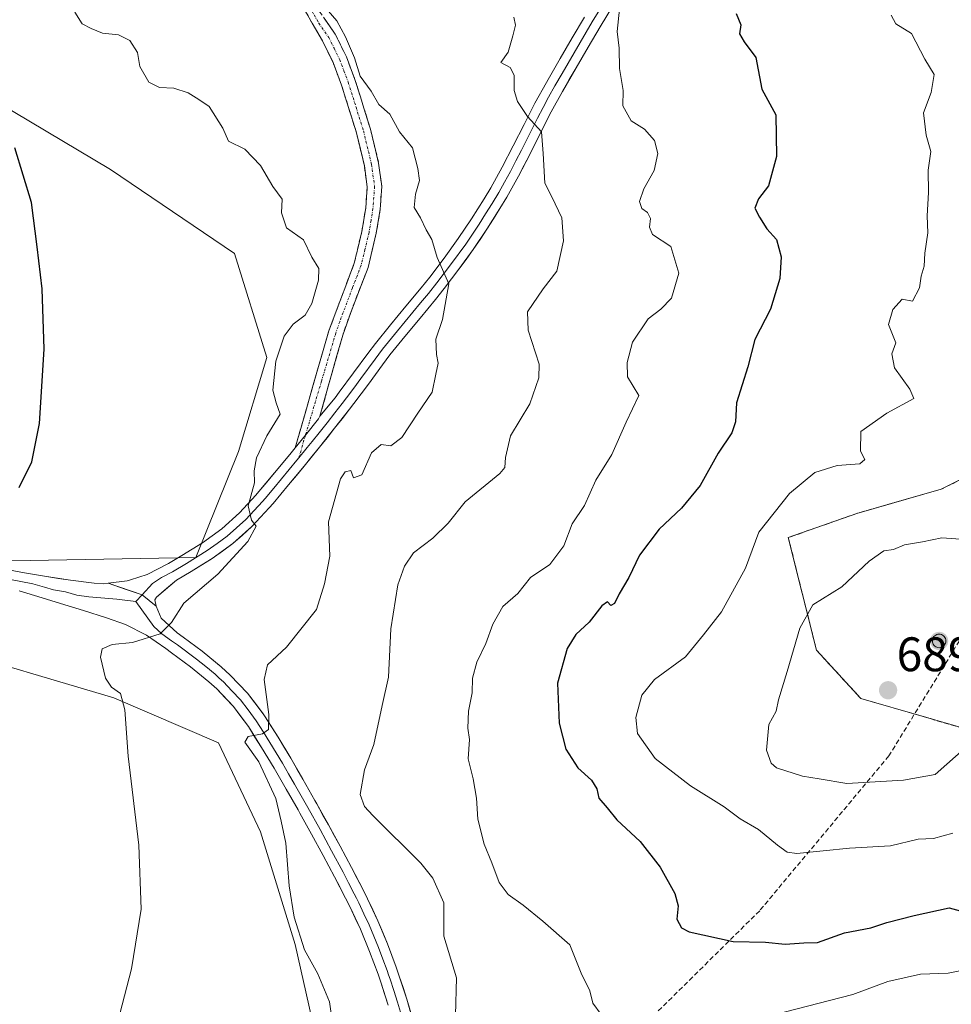
# Model space of a CAD drawing. Units: metres. Extents: x 611176 to 614652, y 4708501 to 4710870.
# Drawn here: x 613198 to 613390, y 4710537 to 4710741 of the extents above; entities that cross this region are included whole.
import ezdxf
from ezdxf.enums import TextEntityAlignment as Align

# ---------------------------------------------------------------- set-up
doc = ezdxf.new("R2010")
doc.units = ezdxf.units.M
doc.header["$MEASUREMENT"] = 0
doc.linetypes.add('TRAZO_Y_PUNTO', pattern=[1, 0.5, -0.25, 0, -0.25])
doc.linetypes.add('TRAZOSX2', pattern=[1.5, 1, -0.5])
for name, color, linetype, lineweight in [('Aerogenerador', 135, 'Continuous', 0), ('Aerogenerador Cxs', 19, 'Continuous', 0), ('Camino', 19, 'TRAZOSX2', 0), ('Camino Cxs', 19, 'Continuous', 0), ('Camino eje', 19, 'TRAZO_Y_PUNTO', 0), ('Carátula', 7, 'Continuous', 5), ('Cultivos herbáceos CxS', 92, 'Continuous', 0), ('Curva de nivel maestra', 36, 'Continuous', 30), ('Curva de nivel normal', 36, 'Continuous', 0), ('Instalación de energía eléctrica', 135, 'TRAZOSX2', 0), ('Instalación de energía eléctrica Cxs', 135, 'Continuous', 0), ('Layer 0', 7, 'Continuous', 0), ('Matorral CxS', 135, 'Continuous', 0), ('Núcleo urbano CxS', 19, 'Continuous', 0), ('Punto de cota en construcción elevada', 7, 'Continuous', 0), ('Punto de cota en terreno', 7, 'Continuous', 0), ('Rótulo de punto de cota en terreno', 19, 'Continuous', 0), ('Senda', 19, 'TRAZOSX2', 0)]:
    doc.layers.add(name, color=color, linetype=linetype, lineweight=lineweight)
doc.styles.add('Arial', font='txt', dxfattribs={"height": 0.2})

# ---------------------------------------------------------------- blocks, each defined once
blk = doc.blocks.new('*U153')
at = {"layer": 'Matorral CxS', "color": 135, "linetype": 'Continuous', "lineweight": 0}
for points in [[(613168.5583, 4710418.8999, 663.802), (613219.3079, 4710437.2005, 658.9257), (613258.4085, 4710441.3621, 656.456), (613272.5521, 4710457.1687, 660.2298), (613320.8071, 4710499.5997, 663.5585), (613330.7893, 4710517.0693, 666.1871), (613316.6457, 4710532.0485, 669.0912), (613297.5131, 4710529.5499, 666.6131), (613278.3765, 4710512.9119, 662.5934), (613265.8961, 4710502.0941, 662.28), (613245.9279, 4710487.9505, 660.1286), (613240.6667, 4710487.2931, 658.9318), (613240.2961, 4710491.0533, 658.6257), (613259.7415, 4710526.4253, 659.4883), (613254.5059, 4710549.3835, 659.9781), (613247.3543, 4710572.6715, 658.5641), (613238.7037, 4710591.0697, 658.595), (613216.9917, 4710600.3807, 655.0143), (613180.1971, 4710611.3201, 651.9332)], [(613191.9633, 4710628.6921, 651.0504), (613233.9831, 4710629.4529, 654.5758), (613242.8043, 4710651.3649, 654.6685), (613248.6555, 4710670.8329, 655.2635), (613242.0009, 4710692.3071, 654.1837), (613216.3153, 4710709.6921, 652.1571), (613169.4919, 4710737.5507, 650.2311)], [(613404.8363, 4710651.8497, 683.5332), (613388.1943, 4710643.5305, 682.9459), (613370.7251, 4710638.5375, 683.7972), (613356.5817, 4710633.5483, 682.182), (613362.4063, 4710610.2501, 687.1384), (613371.5563, 4710600.2681, 689.5239), (613397.3493, 4710592.7805, 682.9176)]]:
    blk.add_polyline3d(points, dxfattribs=at)
blk = doc.blocks.new('*U160')
at = {"layer": 'Cultivos herbáceos CxS', "color": 92, "linetype": 'Continuous', "lineweight": 0}
for points in [[(613169.49, 4710737.55, 650.23), (613216.32, 4710709.69, 652.16), (613242, 4710692.31, 654.18), (613248.66, 4710670.83, 655.26), (613242.8, 4710651.36, 654.67), (613233.98, 4710629.45, 654.58), (613191.96, 4710628.69, 651.05)], [(613180.2, 4710611.32, 651.93), (613216.99, 4710600.38, 655.01), (613238.7, 4710591.07, 658.59), (613247.35, 4710572.67, 658.56), (613254.51, 4710549.38, 659.98), (613259.74, 4710526.43, 659.49), (613240.3, 4710491.05, 658.63), (613240.67, 4710487.29, 658.93), (613232.62, 4710486.29, 658.46), (613223.59, 4710482.78, 659.41), (613223.59, 4710482.78, 659.41), (613173.57, 4710500.03, 656.83)]]:
    blk.add_polyline3d(points, dxfattribs=at)
blk = doc.blocks.new('*U172')
at = {"layer": 'Matorral CxS', "color": 135, "linetype": 'Continuous', "lineweight": 0}
blk.add_polyline3d([(613404.84, 4710651.85, 683.53), (613388.19, 4710643.53, 682.95), (613370.73, 4710638.54, 683.8), (613356.58, 4710633.55, 682.18), (613362.41, 4710610.25, 687.14), (613371.56, 4710600.27, 689.52), (613397.35, 4710592.78, 682.92)], dxfattribs=at)
blk = doc.blocks.new('*U185')
at = {"layer": 'Núcleo urbano CxS', "color": 19, "linetype": 'Continuous', "lineweight": 0}
blk.add_polyline3d([(613404.84, 4710651.85, 683.53), (613388.19, 4710643.53, 682.95), (613370.73, 4710638.54, 683.8), (613356.58, 4710633.55, 682.18), (613362.41, 4710610.25, 687.14), (613371.56, 4710600.27, 689.52), (613397.35, 4710592.78, 682.92)], dxfattribs=at)
blk = doc.blocks.new('*U197')
at = {"layer": 'Curva de nivel normal', "color": 36, "linetype": 'Continuous', "lineweight": 0}
blk.add_polyline3d([(613390.64, 4710572.4, 680), (613386.61, 4710571.32, 680), (613383.44, 4710571.17, 680), (613377.73, 4710569.78, 680), (613369.23, 4710569.26, 680), (613358.31, 4710568.22, 680), (613356.36, 4710568.44, 680), (613354.36, 4710569.93, 680), (613350.41, 4710573.14, 680), (613346.64, 4710575.34, 680), (613343.31, 4710577.87, 680), (613336.31, 4710582.21, 680), (613329.05, 4710587.85, 680), (613325.35, 4710593.02, 680), (613325.03, 4710596.32, 680), (613326.29, 4710600.98, 680), (613328.92, 4710604.21, 680), (613335.31, 4710608.9, 680), (613339.04, 4710613.43, 680), (613342.77, 4710618.18, 680), (613347.74, 4710627.2, 680), (613350.45, 4710634.65, 680), (613356.79, 4710642.66, 680), (613362.04, 4710646.99, 680), (613366.66, 4710648.48, 680), (613371.37, 4710648.78, 680), (613372.43, 4710649.67, 680), (613371.5, 4710651.45, 680), (613371.61, 4710655.52, 680), (613376.99, 4710659.32, 680), (613382.53, 4710662.34, 680), (613381.71, 4710664.24, 680), (613378.56, 4710668.66, 680), (613378.01, 4710671.57, 680), (613378.86, 4710673.82, 680), (613377.3, 4710677.65, 680), (613378.23, 4710680.76, 680), (613380.11, 4710682.88, 680), (613382.27, 4710682.43, 680), (613383.72, 4710685.25, 680), (613384.06, 4710687.65, 680), (613384.7, 4710689.7, 680), (613384.86, 4710692.42, 680), (613385.42, 4710696.62, 680), (613385.34, 4710700.12, 680), (613385.56, 4710704.94, 680), (613385.54, 4710709.56, 680), (613386.07, 4710713.44, 680), (613385.12, 4710716.81, 680), (613384.58, 4710721.44, 680), (613386.17, 4710725.65, 680), (613386.75, 4710729.32, 680), (613384.86, 4710732.53, 680), (613382.06, 4710737.84, 680), (613378.81, 4710739.81, 680), (613377.87, 4710741.64, 680)], dxfattribs=at)
blk = doc.blocks.new('*U200')
at = {"layer": 'Curva de nivel normal', "color": 36, "linetype": 'Continuous', "lineweight": 0}
for points in [[(613321.66, 4710742.87, 670), (613321.17, 4710738.23, 670), (613321.57, 4710734.82, 670), (613321.68, 4710730.59, 670), (613322.44, 4710726.06, 670), (613322.31, 4710722.88, 670), (613324.09, 4710719.77, 670), (613326.85, 4710718.06, 670), (613328.88, 4710715.68, 670), (613329.6, 4710712.98, 670), (613328.85, 4710709.52, 670), (613326.68, 4710705.67, 670), (613325.82, 4710703.11, 670), (613326.26, 4710701.6, 670), (613327.45, 4710700.79, 670), (613328.08, 4710699.53, 670), (613327.86, 4710697.74, 670), (613328.45, 4710696.27, 670), (613332.3, 4710693.77, 670), (613333.92, 4710688.25, 670), (613332.38, 4710683.06, 670), (613330.22, 4710680.77, 670), (613327.56, 4710678.82, 670), (613324.36, 4710673.98, 670), (613323.2, 4710669.79, 670), (613323.27, 4710666.82, 670), (613325.65, 4710662.92, 670), (613323.01, 4710657.42, 670), (613320.06, 4710650.71, 670), (613316.76, 4710645.42, 670), (613314.42, 4710640.17, 670), (613311.82, 4710636.41, 670), (613310.16, 4710631.84, 670), (613307.25, 4710627.98, 670), (613303.26, 4710625.32, 670), (613300.59, 4710621.98, 670), (613297.54, 4710619.32, 670), (613295.45, 4710615.64, 670), (613294.02, 4710611.61, 670), (613292.11, 4710607.76, 670), (613291.24, 4710604.48, 670), (613291.14, 4710601.44, 670), (613290.39, 4710597.65, 670), (613290.26, 4710594.09, 670), (613290.64, 4710591.75, 670), (613290.34, 4710587.76, 670), (613291.35, 4710583.65, 670), (613292.06, 4710579.65, 670), (613292.35, 4710575.32, 670), (613293.62, 4710570.14, 670), (613295.23, 4710566.29, 670), (613296.74, 4710562.16, 670), (613298.62, 4710559.72, 670), (613301.73, 4710557.47, 670), (613305.78, 4710554.2, 670), (613311.4, 4710549.32, 670), (613313.73, 4710543.46, 670), (613315.48, 4710539.78, 670), (613316.15, 4710537.23, 670), (613317.87, 4710534.88, 670)], [(613355.75, 4710535.39, 670), (613369.96, 4710539.02, 670), (613377.15, 4710541.74, 670), (613383.93, 4710543.23, 670), (613389.62, 4710543.44, 670), (613400.03, 4710545.49, 670)]]:
    blk.add_polyline3d(points, dxfattribs=at)
blk = doc.blocks.new('*U206')
at = {"layer": 'Curva de nivel normal', "color": 36, "linetype": 'Continuous', "lineweight": 0}
blk.add_polyline3d([(613287.72, 4710534.73, 665), (613287.92, 4710542.47, 665), (613285.27, 4710551.12, 665), (613285.29, 4710558.01, 665), (613283.03, 4710563.11, 665), (613280.54, 4710566.22, 665), (613270.6, 4710576.04, 665), (613268.85, 4710577.92, 665), (613267.99, 4710580.39, 665), (613268.86, 4710585.52, 665), (613270.84, 4710590.75, 665), (613272.57, 4710598.84, 665), (613273.83, 4710604.7, 665), (613274.31, 4710614.65, 665), (613275.76, 4710623.76, 665), (613277.15, 4710627.65, 665), (613279.04, 4710630.38, 665), (613282.99, 4710633.42, 665), (613286.23, 4710636.52, 665), (613289.72, 4710640.96, 665), (613296.86, 4710646.78, 665), (613297.89, 4710648.08, 665), (613298.06, 4710650.09, 665), (613299.1, 4710654.61, 665), (613303.09, 4710661.21, 665), (613304.94, 4710666.6, 665), (613305.05, 4710669.39, 665), (613302.74, 4710676.48, 665), (613302.62, 4710680.28, 665), (613305.84, 4710684.98, 665), (613308.68, 4710688.65, 665), (613310.04, 4710694.95, 665), (613309.69, 4710699.7, 665), (613307.64, 4710704.03, 665), (613306.22, 4710706.84, 665), (613305.83, 4710712.98, 665), (613305.54, 4710717.47, 665), (613302.64, 4710720.65, 665), (613300.54, 4710723.75, 665), (613299.85, 4710726.05, 665), (613299.88, 4710729.19, 665), (613299.02, 4710730.8, 665), (613297.1, 4710731.85, 665), (613298.63, 4710733.98, 665), (613299.6, 4710737.32, 665), (613300.16, 4710739.54, 665), (613299.77, 4710741.21, 665)], dxfattribs=at)
blk = doc.blocks.new('*U224')
at = {"layer": 'Curva de nivel maestra', "color": 36, "linetype": 'Continuous', "lineweight": 30}
blk.add_polyline3d([(613345.8, 4710741.98, 675), (613346.78, 4710739.65, 675), (613346.51, 4710737.74, 675), (613347.41, 4710736.08, 675), (613349.86, 4710732.84, 675), (613351.1, 4710726.32, 675), (613354, 4710720.98, 675), (613354.11, 4710712.41, 675), (613352.47, 4710706.32, 675), (613350.42, 4710703.65, 675), (613349.62, 4710701.71, 675), (613350.64, 4710699.83, 675), (613352.11, 4710697.44, 675), (613354.1, 4710695.25, 675), (613355.1, 4710691.65, 675), (613354.81, 4710687.16, 675), (613352.88, 4710680.77, 675), (613349.62, 4710674.54, 675), (613348.22, 4710668.87, 675), (613345.83, 4710661.42, 675), (613345.66, 4710657.51, 675), (613344.88, 4710655.25, 675), (613342.08, 4710650.98, 675), (613338.36, 4710644.32, 675), (613334.51, 4710639.65, 675), (613329.88, 4710635.32, 675), (613325.76, 4710629.89, 675), (613323.57, 4710625.26, 675), (613321.57, 4710621.89, 675), (613320.58, 4710619.91, 675), (613319.88, 4710619.5, 675), (613319.16, 4710620.24, 675), (613317.96, 4710619.42, 675), (613315.34, 4710616.02, 675), (613312.61, 4710613.48, 675), (613310.79, 4710610.6, 675), (613308.85, 4710603.4, 675), (613309.15, 4710595.16, 675), (613310.55, 4710589.79, 675), (613313.05, 4710585.92, 675), (613315.88, 4710583.39, 675), (613316.96, 4710581.58, 675), (613317.39, 4710579.65, 675), (613319.11, 4710577.64, 675), (613321.12, 4710575.12, 675), (613325.93, 4710570.66, 675), (613330.04, 4710565.38, 675), (613333.13, 4710559.9, 675), (613333.81, 4710557.36, 675), (613333.5, 4710554.61, 675), (613334.47, 4710552.83, 675), (613336.08, 4710551.98, 675), (613345.17, 4710549.98, 675), (613351.85, 4710549.86, 675), (613355.93, 4710549.41, 675), (613359.8, 4710549.69, 675), (613362.65, 4710549.8, 675), (613368.23, 4710551.77, 675), (613373.64, 4710552.81, 675), (613376.98, 4710553.9, 675), (613382.64, 4710555.33, 675), (613389.85, 4710556.97, 675), (613395.48, 4710555.44, 675)], dxfattribs=at)
blk = doc.blocks.new('*U225')
at = {"layer": 'Curva de nivel maestra', "color": 36, "linetype": 'Continuous', "lineweight": 30}
blk.add_polyline3d([(613197.42, 4710643.9, 650), (613200.07, 4710649.22, 650), (613201.63, 4710657.12, 650), (613202.58, 4710672.54, 650), (613202.19, 4710684.98, 650), (613201.17, 4710693.69, 650), (613199.96, 4710702.85, 650), (613196.52, 4710714.19, 650)], dxfattribs=at)
blk = doc.blocks.new('5PANOT')
at = {"layer": 'Carátula', "linetype": 'Continuous', "lineweight": 5}
h = blk.add_hatch(color=1, dxfattribs=at)
edge = h.paths.add_edge_path()
edge.add_arc((0, 0), 1.89, 270.0012, 630.0012)
blk = doc.blocks.new('5PATER')
at = {"layer": 'Carátula', "linetype": 'Continuous', "lineweight": 5}
h = blk.add_hatch(color=250, dxfattribs=at)
edge = h.paths.add_edge_path()
edge.add_ellipse((0, 0.01), major_axis=(-1.33, -1.34), ratio=0.999422, start_angle=0, end_angle=360)

msp = doc.modelspace()

# ---------------------------------------------------------------- linework, layer by layer
at = {"layer": 'Aerogenerador', "color": 135, "linetype": 'Continuous', "lineweight": 0}
msp.add_polyline3d([(613387.78, 4710610.77, 688.15), (613388.02, 4710610.79, 688.15), (613388.26, 4710610.85, 688.15), (613388.48, 4710610.96, 688.15), (613388.68, 4710611.1, 688.16), (613388.85, 4710611.27, 688.16), (613388.99, 4710611.47, 688.16), (613389.1, 4710611.69, 688.16), (613389.16, 4710611.93, 688.16), (613389.18, 4710612.17, 688.17), (613389.16, 4710612.41, 688.17), (613389.1, 4710612.65, 688.17), (613388.99, 4710612.87, 688.16), (613388.85, 4710613.07, 688.16), (613388.68, 4710613.24, 688.16), (613388.48, 4710613.38, 688.16), (613388.26, 4710613.49, 688.15), (613388.02, 4710613.55, 688.15), (613387.78, 4710613.57, 688.14), (613387.54, 4710613.55, 688.14), (613387.3, 4710613.49, 688.13), (613387.08, 4710613.38, 688.13), (613386.88, 4710613.24, 688.13), (613386.71, 4710613.07, 688.13), (613386.57, 4710612.87, 688.12), (613386.46, 4710612.65, 688.12), (613386.4, 4710612.41, 688.12), (613386.38, 4710612.17, 688.13), (613386.4, 4710611.93, 688.13), (613386.46, 4710611.69, 688.13), (613386.57, 4710611.47, 688.13), (613386.71, 4710611.27, 688.14), (613386.88, 4710611.1, 688.14), (613387.08, 4710610.96, 688.14), (613387.3, 4710610.85, 688.14), (613387.54, 4710610.79, 688.15), (613387.78, 4710610.77, 688.15)], dxfattribs=at)
at = {"layer": 'Aerogenerador Cxs', "color": 19, "linetype": 'Continuous', "lineweight": 0}
msp.add_polyline3d([(613387.78, 4710610.77, 688.15), (613387.54, 4710610.79, 688.15), (613387.3, 4710610.85, 688.14), (613387.08, 4710610.96, 688.14), (613386.88, 4710611.1, 688.14), (613386.71, 4710611.27, 688.14), (613386.57, 4710611.47, 688.13), (613386.46, 4710611.69, 688.13), (613386.4, 4710611.93, 688.13), (613386.38, 4710612.17, 688.13), (613386.4, 4710612.41, 688.12), (613386.46, 4710612.65, 688.12), (613386.57, 4710612.87, 688.12), (613386.71, 4710613.07, 688.13), (613386.88, 4710613.24, 688.13), (613387.08, 4710613.38, 688.13), (613387.3, 4710613.49, 688.13), (613387.54, 4710613.55, 688.14), (613387.78, 4710613.57, 688.14), (613388.02, 4710613.55, 688.15), (613388.26, 4710613.49, 688.15), (613388.48, 4710613.38, 688.16), (613388.68, 4710613.24, 688.16), (613388.85, 4710613.07, 688.16), (613388.99, 4710612.87, 688.16), (613389.1, 4710612.65, 688.17), (613389.16, 4710612.41, 688.17), (613389.18, 4710612.17, 688.17), (613389.16, 4710611.93, 688.16), (613389.1, 4710611.69, 688.16), (613388.99, 4710611.47, 688.16), (613388.85, 4710611.27, 688.16), (613388.68, 4710611.1, 688.16), (613388.48, 4710610.96, 688.15), (613388.26, 4710610.85, 688.15), (613388.02, 4710610.79, 688.15), (613387.78, 4710610.77, 688.15)], close=True, dxfattribs=at)
at = {"layer": 'Camino', "color": 19, "linetype": 'TRAZOSX2', "lineweight": 0}
for points in [[(613254.52, 4710652.1), (613261.5, 4710676.29), (613266.76, 4710690.33), (613268.33, 4710696.86), (613269.15, 4710701.79), (613269.46, 4710706.14), (613268.86, 4710710.49), (613267.22, 4710717.27), (613264.14, 4710727.14), (613262.38, 4710731.82), (613260.18, 4710736.3), (613253.88, 4710747.28), (613252.12, 4710771.19), (613250.45, 4710792.76), (613249.42, 4710797.63), (613246.78, 4710805.57)], [(613249.73, 4710806.19), (613252.32, 4710798.41), (613253.4, 4710793.54), (613255.11, 4710771.42), (613256.82, 4710748.18), (613258.67, 4710743.68), (613262.83, 4710737.71), (613265.13, 4710733.01), (613266.9, 4710728.34), (613270.11, 4710718.07), (613271.81, 4710711.04), (613272.47, 4710706.24), (613272.13, 4710701.43), (613271.32, 4710696.51), (613269.63, 4710689.45), (613266.03, 4710680.13), (613264.37, 4710675.43), (613259.65, 4710658.64)]]:
    msp.add_lwpolyline(points, dxfattribs=at)
at = {"layer": 'Camino Cxs', "color": 19, "linetype": 'Continuous', "lineweight": 0}
msp.add_lwpolyline([(613259.65, 4710658.64), (613259.38, 4710658.14), (613256.67, 4710654.76), (613254.52, 4710652.1)], dxfattribs=at)
msp.add_polyline3d([(613260.75, 4710740.7, 659.74), (613262.83, 4710737.71, 659.78), (613263.98, 4710735.36, 659.83), (613265.13, 4710733.01, 659.8), (613266.9, 4710728.34, 659.41), (613267.97, 4710724.92, 659.37), (613269.04, 4710721.49, 659.22), (613270.11, 4710718.07, 658.88), (613270.96, 4710714.56, 658.66), (613271.81, 4710711.04, 658.44), (613272.47, 4710706.24, 658.23), (613272.13, 4710701.43, 657.85), (613271.32, 4710696.51, 657.3), (613270.48, 4710692.98, 657.22), (613269.63, 4710689.45, 657.2), (613267.83, 4710684.79, 656.36), (613266.03, 4710680.13, 655.9), (613264.37, 4710675.43, 656.02), (613263.19, 4710671.23, 656.12), (613262.01, 4710667.03, 656.2), (613260.83, 4710662.84, 656.41), (613259.65, 4710658.64, 656.36), (613259.65, 4710658.64, 656.36), (613259.38, 4710658.14, 656.33), (613256.67, 4710654.76, 656.18), (613254.52, 4710652.1, 656), (613255.68, 4710656.13, 655.88), (613256.85, 4710660.16, 655.93), (613258.01, 4710664.2, 656.17), (613259.17, 4710668.23, 656.1), (613260.34, 4710672.26, 655.81), (613261.5, 4710676.29, 655.63), (613263.25, 4710680.97, 655.57), (613265.01, 4710685.65, 655.69), (613266.76, 4710690.33, 656.43), (613267.55, 4710693.6, 657.07), (613268.33, 4710696.86, 657.14), (613269.15, 4710701.79, 657.66), (613269.46, 4710706.14, 658.2), (613268.86, 4710710.49, 658.53), (613268.04, 4710713.88, 658.46), (613267.22, 4710717.27, 658.53), (613266.19, 4710720.56, 658.6), (613265.17, 4710723.85, 658.69), (613264.14, 4710727.14, 658.99), (613262.38, 4710731.82, 659.38), (613260.18, 4710736.3, 659.4), (613258.08, 4710739.96, 659.6), (613255.98, 4710743.62, 659.8)], dxfattribs=at)
at = {"layer": 'Camino eje', "color": 19, "linetype": 'TRAZO_Y_PUNTO', "lineweight": 0}
for points in [[(613256.28, 4710745.48), (613259.43, 4710739.99), (613261.51, 4710737.01), (613262.61, 4710734.77), (613263.76, 4710732.42), (613264.64, 4710730.08), (613265.52, 4710727.74), (613267.13, 4710722.61), (613268.67, 4710717.67), (613270.34, 4710710.77), (613270.97, 4710706.19), (613270.64, 4710701.61), (613270.24, 4710699.15), (613269.83, 4710696.69), (613268.98, 4710693.16), (613268.2, 4710689.89), (613266.4, 4710685.23), (613263.77, 4710678.21), (613262.94, 4710675.86), (613259.99, 4710665.91), (613256.67, 4710654.76)], [(613256.67, 4710654.76), (613255.29, 4710650.02)]]:
    msp.add_lwpolyline(points, dxfattribs=at)
at = {"layer": 'Cultivos herbáceos CxS', "color": 92, "linetype": 'Continuous', "lineweight": 0}
for points in [[(613169.49, 4710737.55, 650.23), (613216.32, 4710709.69, 652.16), (613242, 4710692.31, 654.18), (613248.66, 4710670.83, 655.26), (613242.8, 4710651.36, 654.67), (613233.98, 4710629.45, 654.58), (613191.96, 4710628.69, 651.05)], [(613180.2, 4710611.32, 651.93), (613216.99, 4710600.38, 655.01), (613238.7, 4710591.07, 658.59), (613247.35, 4710572.67, 658.56), (613254.51, 4710549.38, 659.98), (613259.74, 4710526.43, 659.49), (613240.3, 4710491.05, 658.63), (613240.67, 4710487.29, 658.93)]]:
    msp.add_polyline3d(points, dxfattribs=at)
at = {"layer": 'Curva de nivel normal', "color": 36, "linetype": 'Continuous', "lineweight": 0}
for points in [[(613258.33, 4710746.12, 660), (613263.14, 4710740.44, 660), (613264.92, 4710737.13, 660), (613266.84, 4710732.82, 660), (613268.02, 4710729.03, 660), (613270.23, 4710725.91, 660), (613271.82, 4710723.16, 660), (613274.12, 4710721.12, 660), (613276.13, 4710717.47, 660), (613278.84, 4710714.18, 660), (613279.92, 4710709.88, 660), (613280.29, 4710707.4, 660), (613279.42, 4710704.62, 660), (613279.19, 4710701.85, 660), (613280.44, 4710699.69, 660), (613281.64, 4710697.19, 660), (613282.84, 4710695.19, 660), (613283.92, 4710691.5, 660), (613286.3, 4710686.07, 660), (613285, 4710678.68, 660), (613283.67, 4710674.6, 660), (613283.78, 4710671.45, 660), (613284.15, 4710669.63, 660), (613283.62, 4710667.34, 660), (613282.9, 4710663.65, 660), (613279.9, 4710659.28, 660), (613276.58, 4710654.28, 660), (613274.31, 4710652.56, 660), (613272.31, 4710652.82, 660), (613270.31, 4710651.11, 660), (613268.3, 4710646.51, 660), (613266.63, 4710645.92, 660), (613266.09, 4710647.46, 660), (613264.86, 4710647.14, 660), (613263.94, 4710645.73, 660), (613261.46, 4710636.82, 660), (613261.71, 4710629.69, 660), (613260.63, 4710623.96, 660), (613258.93, 4710618.64, 660), (613252.74, 4710610.88, 660), (613248.82, 4710607.24, 660), (613248.1, 4710604.21, 660), (613249.1, 4710596.98, 660), (613249.03, 4710593.86, 660), (613247.78, 4710592.94, 660), (613244.82, 4710592.36, 660), (613244.12, 4710591.2, 660), (613247.01, 4710587.17, 660), (613250.54, 4710579.55, 660), (613251.61, 4710574.87, 660), (613252.6, 4710570.31, 660), (613253.27, 4710561.53, 660), (613254.35, 4710555, 660), (613256.5, 4710548.28, 660), (613259.21, 4710543.29, 660), (613261.66, 4710537.53, 660), (613262.42, 4710532.25, 660)], [(613215.82, 4710525.7, 655), (613220.64, 4710544.32, 655), (613222.66, 4710556.66, 655), (613222.22, 4710569.9, 655), (613220.01, 4710588.35, 655), (613219.29, 4710597.91, 655), (613218.38, 4710601.32, 655), (613216.54, 4710602.61, 655), (613215.28, 4710604.47, 655), (613214.24, 4710608.79, 655), (613214.58, 4710610.54, 655), (613216.64, 4710611.42, 655), (613220.85, 4710611.82, 655), (613226.58, 4710613.61, 655), (613228.93, 4710615.98, 655), (613231.49, 4710619.98, 655), (613238.52, 4710625.98, 655), (613244.74, 4710632.76, 655), (613246.48, 4710635.92, 655), (613245.48, 4710637.15, 655), (613244.84, 4710640.14, 655), (613246.09, 4710644.9, 655), (613246.08, 4710647.37, 655), (613246.57, 4710650.06, 655), (613248.68, 4710654.58, 655), (613251.46, 4710659.1, 655), (613250.59, 4710661.44, 655), (613249.94, 4710664.03, 655), (613250.55, 4710670.02, 655), (613252.23, 4710675.22, 655), (613254.1, 4710677.68, 655), (613256.61, 4710679.57, 655), (613257.98, 4710682, 655), (613259.34, 4710686.82, 655), (613259.44, 4710689.23, 655), (613257.96, 4710691.53, 655), (613256.26, 4710695.16, 655), (613252.72, 4710697.62, 655), (613251.74, 4710700.75, 655), (613251.83, 4710703.57, 655), (613249.92, 4710706.19, 655), (613247.35, 4710710.53, 655), (613244.12, 4710713.88, 655), (613240.76, 4710715.54, 655), (613239.6, 4710718.27, 655), (613236.72, 4710722.73, 655), (613234.58, 4710724.2, 655), (613232.42, 4710725.54, 655), (613229.4, 4710726.5, 655), (613226.49, 4710726.67, 655), (613224.25, 4710727.79, 655), (613222.39, 4710731.03, 655), (613221.91, 4710733.89, 655), (613220.31, 4710736.36, 655), (613217.98, 4710737.59, 655), (613214.64, 4710737.9, 655), (613212.31, 4710738.85, 655), (613210.44, 4710739.84, 655), (613208.95, 4710742.25, 655)], [(613393.58, 4710590.41, 685), (613386.98, 4710584.54, 685), (613380.38, 4710583.38, 685), (613368.66, 4710582.68, 685), (613362.94, 4710583.65, 685), (613359.52, 4710584.2, 685), (613354.15, 4710585.92, 685), (613353, 4710586.88, 685), (613352.05, 4710589.57, 685), (613352.57, 4710594.88, 685), (613354.06, 4710597.65, 685), (613354.56, 4710599.98, 685), (613356.32, 4710605.84, 685), (613358.98, 4710614.82, 685), (613361.65, 4710619.65, 685), (613367.63, 4710623.38, 685), (613373.34, 4710628.67, 685), (613376.31, 4710630.79, 685), (613378.31, 4710631.07, 685), (613380.64, 4710632.05, 685), (613384.31, 4710632.69, 685), (613388.31, 4710633.5, 685), (613392.23, 4710633.21, 685)]]:
    msp.add_polyline3d(points, dxfattribs=at)
at = {"layer": 'Instalación de energía eléctrica', "color": 135, "linetype": 'TRAZOSX2', "lineweight": 0}
msp.add_polyline3d([(613404.84, 4710651.85, 683.15), (613388.19, 4710643.53, 682.36), (613370.73, 4710638.54, 683.1), (613356.58, 4710633.55, 681.43), (613362.41, 4710610.25, 686.19), (613371.56, 4710600.27, 689.17), (613397.35, 4710592.78, 684.08)], dxfattribs=at)
at = {"layer": 'Instalación de energía eléctrica Cxs', "color": 135, "linetype": 'Continuous', "lineweight": 0}
msp.add_polyline3d([(613397.35, 4710592.78, 684.08), (613371.56, 4710600.27, 689.17), (613362.41, 4710610.25, 686.19), (613356.58, 4710633.55, 681.43), (613370.73, 4710638.54, 683.1), (613388.19, 4710643.53, 682.36), (613404.84, 4710651.85, 683.15)], dxfattribs=at)
at = {"layer": 'Layer 0', "linetype": 'Continuous', "lineweight": 0}
for points in [[(613318.58, 4710744.44), (613316.02, 4710740.22), (613314.76, 4710738.08), (613313.51, 4710735.96), (613312.25, 4710733.82), (613311.01, 4710731.68), (613309.76, 4710729.54), (613308.3, 4710727.02), (613306.99, 4710724.63), (613305.83, 4710722.5), (613304.71, 4710720.3), (613303.59, 4710718.13), (613302.48, 4710715.93), (613301.37, 4710713.71), (613300.22, 4710711.5), (613299.07, 4710709.28), (613297.87, 4710707.1), (613296.67, 4710704.94), (613295.29, 4710702.64), (613293.95, 4710700.52), (613292.62, 4710698.41), (613291.22, 4710696.34), (613289.82, 4710694.28), (613286.9, 4710690.22), (613283.88, 4710686.25), (613282.11, 4710684.02), (613280.5, 4710682.09), (613278.91, 4710680.17), (613275.72, 4710676.35), (613272.64, 4710672.5), (613271.1, 4710670.47), (613268.15, 4710666.45), (613266.66, 4710664.45), (613265.17, 4710662.45), (613264.29, 4710661.3), (613262.75, 4710659.33), (613261.15, 4710657.28), (613259.47, 4710655.19), (613258.07, 4710653.44), (613257.04, 4710652.16), (613255.29, 4710650.02)], [(613320.21, 4710743.44), (613317.66, 4710739.23), (613315.15, 4710734.99), (613312.66, 4710730.72), (613309.84, 4710725.86), (613307.52, 4710721.6), (613305.29, 4710717.26), (613303.06, 4710712.82), (613300.75, 4710708.35), (613298.32, 4710703.98), (613296.9, 4710701.61), (613294.2, 4710697.34), (613291.37, 4710693.16), (613288.42, 4710689.06), (613285.39, 4710685.07), (613283.58, 4710682.8), (613280.38, 4710678.94), (613277.2, 4710675.14), (613274.15, 4710671.33), (613272.63, 4710669.32), (613269.68, 4710665.31), (613266.69, 4710661.3), (613265.79, 4710660.13), (613262.7, 4710656.16), (613259.56, 4710652.23), (613256.38, 4710648.34), (613253.18, 4710644.47), (613249.97, 4710640.62), (613249.18, 4710639.69), (613245.59, 4710635.84), (613241.64, 4710632.3), (613237.38, 4710629.23), (613233.05, 4710626.55), (613229.99, 4710624.76), (613225.85, 4710621.23), (613225.49, 4710620.68), (613225.75, 4710619.39)], [(613259.65, 4710658.64), (613262.78, 4710662.48), (613263.64, 4710663.6), (613266.62, 4710667.6), (613269.57, 4710671.61), (613271.13, 4710673.67), (613274.24, 4710677.56), (613277.44, 4710681.39), (613280.63, 4710685.23), (613282.37, 4710687.42), (613285.37, 4710691.37), (613288.26, 4710695.39), (613291.03, 4710699.48), (613293.67, 4710703.66), (613295.01, 4710705.89), (613297.4, 4710710.21), (613299.67, 4710714.59), (613301.89, 4710719), (613304.14, 4710723.39), (613306.51, 4710727.73), (613306.86, 4710728.35), (613309.35, 4710732.64), (613311.86, 4710736.93), (613314.38, 4710741.2)], [(613259.65, 4710658.64), (613259.38, 4710658.14), (613256.67, 4710654.76), (613254.52, 4710652.1)], [(613215.85, 4710624.12), (613219.76, 4710624.62), (613220.45, 4710624.79), (613223.88, 4710625.92), (613228.32, 4710628.21), (613231.08, 4710629.82), (613235.33, 4710632.46), (613239.35, 4710635.37), (613243.03, 4710638.69), (613246.4, 4710642.33), (613247.04, 4710643.08), (613250.25, 4710646.92), (613253.44, 4710650.77), (613254.52, 4710652.1)], [(613255.29, 4710650.02), (613254.91, 4710649.56), (613253.31, 4710647.63), (613251.72, 4710645.69), (613250.11, 4710643.77), (613248.35, 4710641.66), (613247.79, 4710641.01), (613246.06, 4710639.14), (613244.31, 4710637.26), (613242.41, 4710635.54), (613240.49, 4710633.83), (613238.42, 4710632.33), (613236.35, 4710630.85), (613232.07, 4710628.19), (613229.15, 4710626.49), (613226.85, 4710625.29), (613225.04, 4710624.03), (613222.85, 4710621.68)], [(613156.98, 4710625.6), (613161.97, 4710625.63), (613164.77, 4710625.88), (613169.7, 4710626.68), (613174.36, 4710627.46), (613179.28, 4710628.31), (613181.23, 4710628.64), (613186.04, 4710628.58), (613188.49, 4710628.19), (613193.39, 4710627.24), (613198.13, 4710626.31), (613203.07, 4710625.47), (613208.02, 4710624.72), (613212.97, 4710624.15), (613214.84, 4710623.99), (613215.85, 4710624.12)], [(613221.57, 4710620.3), (613217.64, 4710620.78), (613211.87, 4710621.31), (613209.39, 4710621.6), (613207.01, 4710622.33), (613204.53, 4710622.71), (613202.64, 4710623.29), (613200.26, 4710624.01), (613197.79, 4710624.43), (613193.03, 4710625.37), (613190.61, 4710625.83), (613188.16, 4710626.31), (613185.88, 4710626.67), (613181.38, 4710626.73), (613179.6, 4710626.43), (613174.68, 4710625.58), (613172.35, 4710625.19), (613169.97, 4710624.79), (613167.47, 4710624.38), (613165.01, 4710623.99), (613163.61, 4710623.86), (613162.02, 4710623.72), (613155.32, 4710623.68)], [(613215.85, 4710624.12), (613222.85, 4710621.68), (613225.75, 4710619.39)], [(613215.85, 4710624.12), (613222.85, 4710621.68), (613225.75, 4710619.39)], [(613273.81, 4710536.8), (613272.27, 4710541.57), (613271.69, 4710543.25), (613269.95, 4710547.94), (613268.03, 4710552.55), (613265.91, 4710557.08), (613264.97, 4710558.95), (613262.67, 4710563.39), (613260.32, 4710567.79), (613257.93, 4710572.16), (613255.51, 4710576.53), (613255.13, 4710577.19), (613252.68, 4710581.53), (613250.17, 4710585.83), (613247.59, 4710590.1), (613244.85, 4710594.49), (613241.76, 4710598.61), (613238.31, 4710602.23), (613236.69, 4710603.71), (613232.9, 4710606.82), (613228.97, 4710609.72), (613227.78, 4710610.59), (613223.81, 4710613.39), (613219.46, 4710615.59), (613215.51, 4710616.94), (613210.76, 4710618.47), (613205.99, 4710619.94), (613202.21, 4710621.1), (613197.44, 4710622.55)], [(613222.85, 4710621.68), (613221.57, 4710620.3)], [(613221.57, 4710620.3), (613225.31, 4710615.14), (613226.97, 4710613.62), (613228.95, 4710612.22), (613230.16, 4710611.34), (613234.11, 4710608.42), (613236.04, 4710606.85), (613237.97, 4710605.26), (613238.82, 4710604.49), (613239.72, 4710603.67), (613241.44, 4710601.87), (613243.23, 4710599.98), (613244.8, 4710597.93), (613246.47, 4710595.67), (613247.96, 4710593.3), (613249.29, 4710591.17), (613251.89, 4710586.87), (613253.15, 4710584.7), (613254.41, 4710582.54), (613256.88, 4710578.18), (613257.17, 4710577.68), (613259.68, 4710573.13), (613260.89, 4710570.94), (613262.08, 4710568.75), (613264.44, 4710564.33), (613265.6, 4710562.11), (613266.75, 4710559.87), (613267.23, 4710558.93), (613267.72, 4710557.96), (613268.78, 4710555.7), (613269.85, 4710553.4), (613270.83, 4710551.06), (613271.81, 4710548.71), (613272.69, 4710546.34), (613273.57, 4710543.96), (613273.87, 4710543.09), (613274.18, 4710542.21), (613274.95, 4710539.83), (613275.72, 4710537.42), (613277.15, 4710532.58)], [(613225.75, 4710619.39), (613226.81, 4710616.89), (613230.12, 4710613.85), (613231.34, 4710612.96), (613235.32, 4710610.03), (613239.25, 4710606.81), (613241.12, 4710605.1), (613244.7, 4710601.36), (613247.95, 4710597.09), (613248.33, 4710596.49), (613250.99, 4710592.23), (613253.61, 4710587.91), (613256.15, 4710583.55), (613258.62, 4710579.18), (613259.01, 4710578.48), (613261.44, 4710574.11), (613263.85, 4710569.71), (613266.21, 4710565.27), (613268.53, 4710560.8), (613269.52, 4710558.83), (613271.67, 4710554.24), (613273.66, 4710549.49), (613275.45, 4710544.67), (613276.08, 4710542.84), (613277.64, 4710538.03), (613279.08, 4710533.14)]]:
    msp.add_lwpolyline(points, dxfattribs=at)
for points in [[(613320.21, 4710743.44, 669.51), (613317.66, 4710739.23, 668.91), (613315.15, 4710734.99, 668.08), (613312.66, 4710730.72, 667.33), (613311.25, 4710728.29, 666.67), (613309.84, 4710725.86, 666.51), (613307.52, 4710721.6, 665.73), (613305.29, 4710717.26, 664.88), (613303.06, 4710712.82, 664.23), (613301.9, 4710710.59, 663.66), (613300.75, 4710708.35, 663.21), (613298.32, 4710703.98, 662.72), (613296.9, 4710701.61, 662.23), (613295.55, 4710699.48, 661.81), (613294.2, 4710697.34, 661.57), (613292.79, 4710695.25, 661.28), (613291.37, 4710693.16, 660.86), (613289.9, 4710691.11, 660.66), (613288.42, 4710689.06, 660.35), (613286.91, 4710687.07, 659.98), (613285.39, 4710685.07, 659.65), (613283.58, 4710682.8, 659.35), (613281.98, 4710680.87, 659.01), (613280.38, 4710678.94, 658.65), (613277.2, 4710675.14, 658.35), (613274.15, 4710671.33, 657.92), (613272.63, 4710669.32, 657.76), (613269.68, 4710665.31, 657.4), (613266.69, 4710661.3, 657.19), (613265.79, 4710660.13, 657.07), (613264.24, 4710658.14, 656.99), (613262.7, 4710656.16, 656.91), (613261.13, 4710654.19, 656.53), (613259.56, 4710652.23, 656.78), (613257.97, 4710650.29, 656.72), (613256.38, 4710648.34, 656.15), (613254.78, 4710646.4, 656.24), (613253.18, 4710644.47, 656.07), (613251.58, 4710642.54, 655.71), (613249.97, 4710640.62, 655.58), (613249.18, 4710639.69, 655.49), (613247.38, 4710637.76, 655.25), (613245.59, 4710635.84, 654.96), (613243.61, 4710634.07, 654.79), (613241.64, 4710632.3, 654.73), (613239.51, 4710630.76, 654.54), (613237.38, 4710629.23, 654.3), (613235.21, 4710627.89, 654.18), (613233.05, 4710626.55, 654.07), (613229.99, 4710624.76, 653.76), (613227.92, 4710623, 653.77), (613225.85, 4710621.23, 653.76), (613225.49, 4710620.68, 653.77), (613225.75, 4710619.39, 653.91), (613222.85, 4710621.68, 653.45), (613219.35, 4710622.9, 653.06), (613215.85, 4710624.12, 652.66), (613219.76, 4710624.62, 652.89), (613220.45, 4710624.79, 652.92), (613223.88, 4710625.92, 653.08), (613228.32, 4710628.21, 653.34), (613231.08, 4710629.82, 653.59), (613233.21, 4710631.14, 653.67), (613235.33, 4710632.46, 653.83), (613239.35, 4710635.37, 654.18), (613243.03, 4710638.69, 654.5), (613246.4, 4710642.33, 655.12), (613247.04, 4710643.08, 655.22), (613248.65, 4710645, 655.35), (613250.25, 4710646.92, 655.53), (613253.44, 4710650.77, 655.87), (613254.52, 4710652.1, 656), (613256.67, 4710654.76, 656.18), (613259.38, 4710658.14, 656.33), (613259.65, 4710658.64, 656.36), (613262.78, 4710662.48, 656.66), (613263.64, 4710663.6, 656.75), (613266.62, 4710667.6, 657.03), (613269.57, 4710671.61, 657.18), (613271.13, 4710673.67, 657.36), (613274.24, 4710677.56, 657.85), (613277.44, 4710681.39, 658.49), (613280.63, 4710685.23, 659.11), (613282.37, 4710687.42, 659.51), (613285.37, 4710691.37, 660.1), (613288.26, 4710695.39, 660.88), (613291.03, 4710699.48, 661.39), (613293.67, 4710703.66, 662.03), (613295.01, 4710705.89, 662.34), (613297.4, 4710710.21, 663.09), (613299.67, 4710714.59, 663.81), (613301.89, 4710719, 664.54), (613304.14, 4710723.39, 665.28), (613306.51, 4710727.73, 666.28), (613306.86, 4710728.35, 666.39), (613309.35, 4710732.64, 666.82), (613311.86, 4710736.93, 667.77), (613314.38, 4710741.2, 668.54)], [(613193.39, 4710627.24, 650.9), (613198.13, 4710626.31, 651.16), (613200.6, 4710625.89, 651.34), (613203.07, 4710625.47, 651.54), (613205.55, 4710625.1, 651.74), (613208.02, 4710624.72, 651.95), (613212.97, 4710624.15, 652.39), (613214.84, 4710623.99, 652.58), (613215.85, 4710624.12, 652.66), (613219.35, 4710622.9, 653.06), (613222.85, 4710621.68, 653.45), (613225.75, 4710619.39, 653.91), (613226.81, 4710616.89, 654.34), (613230.12, 4710613.85, 655.28), (613231.34, 4710612.96, 655.56), (613235.32, 4710610.03, 656.6), (613237.28, 4710608.42, 657.01), (613239.25, 4710606.81, 657.51), (613241.12, 4710605.1, 657.96), (613242.91, 4710603.23, 658.36), (613244.7, 4710601.36, 658.77), (613246.32, 4710599.22, 659.1), (613247.95, 4710597.09, 659.69), (613248.33, 4710596.49, 659.79), (613249.66, 4710594.36, 659.96), (613250.99, 4710592.23, 660.08), (613252.3, 4710590.07, 660.45), (613253.61, 4710587.91, 660.74), (613254.88, 4710585.73, 660.81), (613256.15, 4710583.55, 660.74), (613257.38, 4710581.36, 661.18), (613258.62, 4710579.18, 661.42), (613259.01, 4710578.48, 661.42), (613260.22, 4710576.29, 661.42), (613261.44, 4710574.11, 661.25), (613262.64, 4710571.91, 661.47), (613263.85, 4710569.71, 661.6), (613265.03, 4710567.49, 661.63), (613266.21, 4710565.27, 661.74), (613267.37, 4710563.03, 661.9), (613268.53, 4710560.8, 662.03), (613269.52, 4710558.83, 662.09), (613270.6, 4710556.54, 662.16), (613271.67, 4710554.24, 662.22), (613272.67, 4710551.86, 662.51), (613273.66, 4710549.49, 662.68), (613274.56, 4710547.08, 662.67), (613275.45, 4710544.67, 662.52), (613276.08, 4710542.84, 662.42), (613276.86, 4710540.44, 662.51), (613277.64, 4710538.03, 662.69), (613278.36, 4710535.59, 662.88)], [(613273.81, 4710536.8, 662.2), (613273.04, 4710539.19, 662.2), (613272.27, 4710541.57, 662.3), (613271.69, 4710543.25, 662.41), (613270.82, 4710545.6, 662.41), (613269.95, 4710547.94, 662.43), (613268.03, 4710552.55, 662.38), (613266.97, 4710554.82, 662.32), (613265.91, 4710557.08, 662.09), (613264.97, 4710558.95, 661.9), (613263.82, 4710561.17, 661.8), (613262.67, 4710563.39, 661.79), (613260.32, 4710567.79, 661.48), (613257.93, 4710572.16, 661.15), (613255.51, 4710576.53, 660.73), (613255.13, 4710577.19, 660.63), (613252.68, 4710581.53, 660.39), (613250.17, 4710585.83, 660.13), (613247.59, 4710590.1, 659.76), (613246.22, 4710592.29, 659.67), (613244.85, 4710594.49, 659.68), (613243.3, 4710596.55, 659.34), (613241.76, 4710598.61, 658.83), (613240.04, 4710600.42, 658.48), (613238.31, 4710602.23, 657.99), (613236.69, 4710603.71, 657.48), (613232.9, 4710606.82, 656.67), (613228.97, 4710609.72, 655.99), (613227.78, 4710610.59, 655.79), (613223.81, 4710613.39, 654.55), (613219.46, 4710615.59, 653.86), (613215.51, 4710616.94, 653.31), (613210.76, 4710618.47, 652.52), (613205.99, 4710619.94, 652.38), (613202.21, 4710621.1, 652.15), (613197.44, 4710622.55, 651.68)]]:
    msp.add_polyline3d(points, dxfattribs=at)
at = {"layer": 'Matorral CxS', "color": 135, "linetype": 'Continuous', "lineweight": 0}
for points in [[(613169.49, 4710737.55, 650.23), (613216.32, 4710709.69, 652.16), (613242, 4710692.31, 654.18), (613248.66, 4710670.83, 655.26), (613242.8, 4710651.36, 654.67), (613233.98, 4710629.45, 654.58), (613191.96, 4710628.69, 651.05)], [(613180.2, 4710611.32, 651.93), (613216.99, 4710600.38, 655.01), (613238.7, 4710591.07, 658.59), (613247.35, 4710572.67, 658.56), (613254.51, 4710549.38, 659.98), (613259.74, 4710526.43, 659.49), (613240.3, 4710491.05, 658.63), (613240.67, 4710487.29, 658.93)]]:
    msp.add_polyline3d(points, dxfattribs=at)
at = {"layer": 'Núcleo urbano CxS', "color": 19, "linetype": 'Continuous', "lineweight": 0}
msp.add_polyline3d([(613397.35, 4710592.78, 682.92), (613371.56, 4710600.27, 689.52), (613362.41, 4710610.25, 687.14), (613356.58, 4710633.55, 682.18), (613370.73, 4710638.54, 683.8), (613388.19, 4710643.53, 682.95), (613404.84, 4710651.85, 683.53)], dxfattribs=at)
at = {"layer": 'Senda', "color": 19, "linetype": 'TRAZOSX2', "lineweight": 0}
msp.add_lwpolyline([(613391.98, 4710612.19), (613377.38, 4710588.37), (613350.66, 4710556.36), (613326.84, 4710532.81), (613317.05, 4710521.7), (613315.73, 4710509.26), (613301.71, 4710499.74), (613283.75, 4710492.93)], dxfattribs=at)

# ---------------------------------------------------------------- block references
at = {"layer": 'Cultivos herbáceos CxS', "color": 92, "linetype": 'Continuous', "lineweight": 0}
msp.add_blockref('*U160', (0, 0), dxfattribs=at)
at = {"layer": 'Curva de nivel maestra', "color": 36, "linetype": 'Continuous', "lineweight": 30}
for name in ['*U224', '*U225']:
    msp.add_blockref(name, (0, 0), dxfattribs=at)
at = {"layer": 'Curva de nivel normal', "color": 36, "linetype": 'Continuous', "lineweight": 0}
for name in ['*U197', '*U206', '*U200']:
    msp.add_blockref(name, (0, 0), dxfattribs=at)
at = {"layer": 'Matorral CxS', "color": 135, "linetype": 'Continuous', "lineweight": 0}
for name in ['*U153', '*U172']:
    msp.add_blockref(name, (0, 0), dxfattribs=at)
at = {"layer": 'Núcleo urbano CxS', "color": 19, "linetype": 'Continuous', "lineweight": 0}
msp.add_blockref('*U185', (0, 0), dxfattribs=at)
at = {"layer": 'Punto de cota en construcción elevada', "linetype": 'Continuous', "lineweight": 0}
msp.add_blockref('5PANOT', (613387.78, 4710612.17, 733), dxfattribs=at)
at = {"layer": 'Punto de cota en terreno', "linetype": 'Continuous', "lineweight": 0}
msp.add_blockref('5PATER', (613377.23, 4710601.96, 689.94), dxfattribs=at)

# ---------------------------------------------------------------- texts
at = {"layer": 'Rótulo de punto de cota en terreno', "color": 19, "linetype": 'Continuous', "lineweight": 0, "style": 'Arial'}
msp.add_text('689,94', height=7, dxfattribs=at).set_placement((613378.99, 4710603.72), align=Align.BOTTOM_LEFT)

doc.saveas('drawing.dxf')
